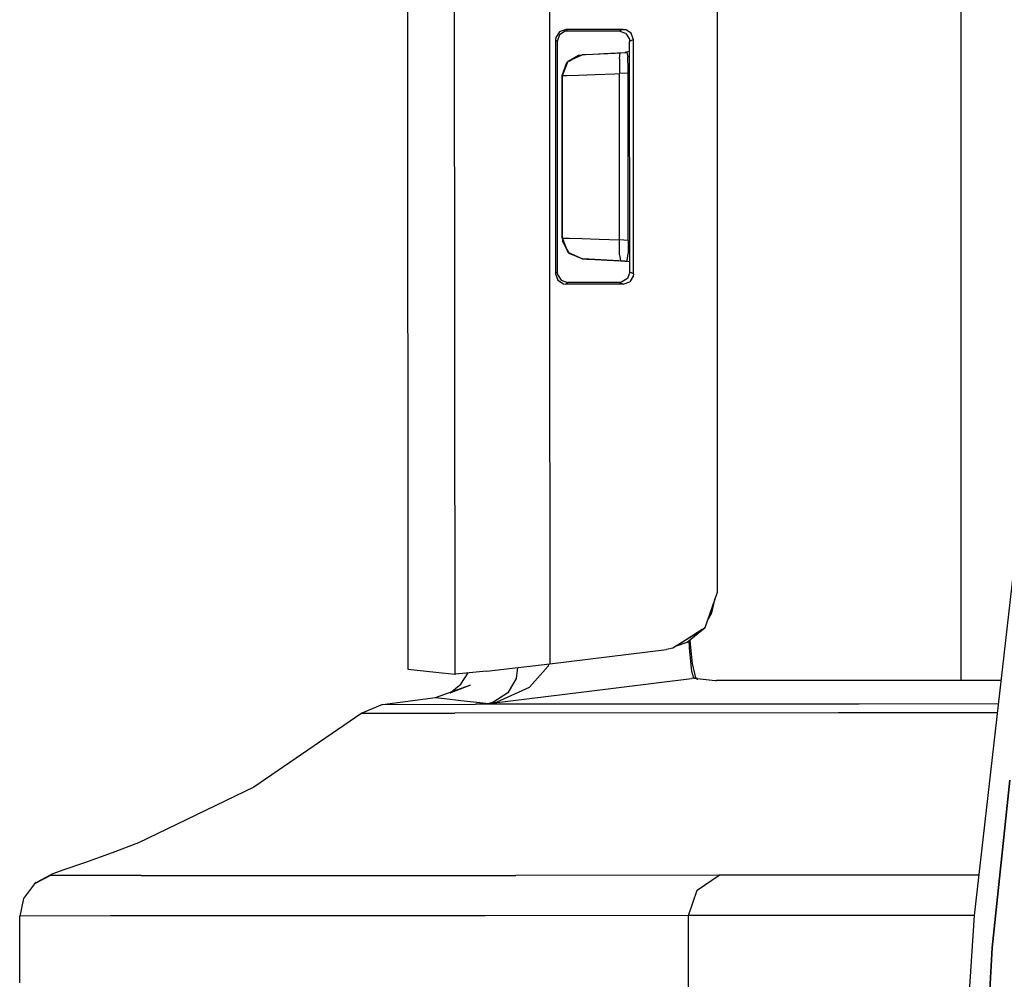
# Model space of a CAD drawing. Units: millimetres. Extents: x 977 to 10232, y -1613 to 1751.
# Drawn here: x 1020 to 1068, y 5 to 51 of the extents above; entities that cross this region are included whole.
import ezdxf

# ---------------------------------------------------------------- set-up
doc = ezdxf.new("R2010")
doc.units = ezdxf.units.MM
doc.layers.add('TFR-TRI', color=7, linetype='CONTINUOUS', true_color=0xffffff)

msp = doc.modelspace()

# ---------------------------------------------------------------- linework, layer by layer
at = {"layer": 'TFR-TRI', "color": 18, "linetype": 'CONTINUOUS'}
for p, q in [((1065.486694, 75.669922), (1065.486694, 19.213623)), ((1065.486694, 75.669922), (1065.486694, 19.213623)), ((1038.982178, 69.045898), (1039.01709, 19.762695)), ((1038.988037, 69.044922), (1039.01709, 19.762695)), ((1038.988037, 69.044922), (1039.01709, 19.762695)), ((1053.819092, 61.556396), (1053.825684, 23.437012)), ((1041.230469, 58.444092), (1041.257202, 19.520508)), ((1041.230469, 58.444092), (1041.257202, 19.520508)), ((1045.785645, 58.452637), (1045.791992, 49.260498)), ((1045.785645, 58.452637), (1045.791992, 49.260498)), ((1046.096069, 49.987549), (1046.083618, 49.878662)), ((1046.096069, 49.987549), (1046.083618, 49.878662)), ((1046.271118, 50.269531), (1046.096069, 49.987549)), ((1046.271118, 50.269531), (1046.096069, 49.987549)), ((1046.271606, 50.112061), (1046.162354, 49.799805)), ((1046.583862, 50.379395), (1046.271118, 50.269531)), ((1046.583862, 50.379395), (1046.271118, 50.269531)), ((1046.552002, 50.28833), (1046.271606, 50.112061)), ((1046.662476, 50.300781), (1046.552002, 50.28833)), ((1046.623901, 50.3396), (1046.583862, 50.379395)), ((1048.51123, 50.379395), (1046.583862, 50.379395)), ((1048.51123, 50.379395), (1046.583862, 50.379395)), ((1046.623901, 50.3396), (1046.583862, 50.379395)), ((1046.662476, 50.300781), (1046.623901, 50.3396)), ((1046.662476, 50.300781), (1046.623901, 50.3396)), ((1048.018188, 50.300781), (1046.662476, 50.300781)), ((1049.133057, 50.300781), (1048.018188, 50.300781)), ((1049.319092, 50.379395), (1048.51123, 50.379395)), ((1049.319092, 50.379395), (1048.51123, 50.379395)), ((1049.230713, 50.342285), (1049.133057, 50.300781)), ((1049.230713, 50.342285), (1049.133057, 50.300781)), ((1049.449707, 50.189697), (1049.133057, 50.300781)), ((1049.319092, 50.379395), (1049.230713, 50.342285)), ((1049.319092, 50.379395), (1049.230713, 50.342285)), ((1049.319092, 50.379395), (1049.434448, 50.366211)), ((1049.319092, 50.379395), (1049.434448, 50.366211)), ((1049.712891, 50.190674), (1049.434448, 50.366211)), ((1049.712891, 50.190674), (1049.434448, 50.366211)), ((1049.449707, 50.189697), (1049.623779, 49.906982)), ((1049.820679, 49.881348), (1049.712891, 50.190674)), ((1049.820679, 49.881348), (1049.712891, 50.190674)), ((1046.122803, 49.8396), (1046.083618, 49.878662)), ((1046.122803, 49.8396), (1046.083618, 49.878662)), ((1046.083618, 49.878662), (1046.083618, 38.684082)), ((1046.083618, 49.878662), (1046.083618, 38.684082)), ((1046.162354, 49.799805), (1046.122803, 49.8396)), ((1046.162354, 49.799805), (1046.122803, 49.8396)), ((1046.162354, 49.799805), (1046.162354, 38.762695)), ((1049.623779, 49.906982), (1049.634766, 49.802734)), ((1049.728638, 49.842285), (1049.634766, 49.802734)), ((1049.728638, 49.842285), (1049.634766, 49.802734)), ((1049.636597, 38.760498), (1049.634766, 49.802734)), ((1049.820679, 49.881348), (1049.728638, 49.842285)), ((1049.820679, 49.881348), (1049.728638, 49.842285)), ((1049.82312, 38.681396), (1049.820679, 49.881348)), ((1049.82312, 38.681396), (1049.820679, 49.881348)), ((1045.791992, 49.260498), (1045.798828, 39.302246)), ((1045.791992, 49.260498), (1045.798828, 39.302246)), ((1046.695068, 48.855469), (1047.366943, 49.166016)), ((1046.695068, 48.855469), (1047.366943, 49.166016)), ((1046.695068, 48.855469), (1047.185791, 49.140381)), ((1046.739502, 48.85791), (1047.185791, 49.140381)), ((1047.185791, 49.140381), (1047.364624, 49.166016)), ((1047.185791, 49.140381), (1047.364624, 49.166016)), ((1047.519409, 49.174072), (1047.364624, 49.166016)), ((1047.519409, 49.174072), (1047.364624, 49.166016)), ((1047.366943, 49.166016), (1047.364624, 49.166016)), ((1047.366943, 49.166016), (1047.364624, 49.166016)), ((1047.519409, 49.174072), (1047.366943, 49.166016)), ((1047.366943, 49.166016), (1047.519409, 49.174072)), ((1047.519409, 49.174072), (1048.942749, 49.248535)), ((1047.519409, 49.174072), (1047.879883, 49.192871)), ((1047.519409, 49.174072), (1047.879883, 49.192871)), ((1047.879883, 49.192871), (1048.406738, 49.220703)), ((1048.406738, 49.220703), (1049.041992, 49.253906)), ((1049.041992, 49.253906), (1049.188965, 49.26123)), ((1049.062012, 49.254883), (1049.412964, 49.273438)), ((1049.099731, 49.256592), (1049.412964, 49.273438)), ((1049.142578, 48.967529), (1049.188965, 49.26123)), ((1049.142578, 48.967529), (1049.188965, 49.26123)), ((1049.188965, 49.26123), (1049.50647, 49.278076)), ((1049.634766, 49.313965), (1049.399414, 49.272705)), ((1049.50647, 49.278076), (1049.545044, 49.05835)), ((1049.56665, 48.497559), (1049.545044, 49.05835)), ((1046.40979, 48.166748), (1046.626831, 48.786621)), ((1046.40979, 48.166748), (1046.626831, 48.786621)), ((1046.420898, 48.167236), (1046.695068, 48.855469)), ((1046.420898, 48.167236), (1046.695068, 48.855469)), ((1046.626831, 48.786621), (1046.695068, 48.855469)), ((1046.626831, 48.786621), (1046.681152, 48.820801)), ((1049.142578, 48.967529), (1049.154053, 48.263672)), ((1049.142578, 48.967529), (1049.154053, 48.263672)), ((1046.40979, 48.166748), (1046.420898, 48.167236)), ((1046.40979, 48.166748), (1046.420898, 48.167236)), ((1046.410767, 44.281494), (1046.40979, 48.166748)), ((1046.410767, 44.281494), (1046.40979, 48.166748)), ((1046.420898, 48.167236), (1046.650146, 48.175293)), ((1046.420898, 48.167236), (1046.650146, 48.175293)), ((1046.421265, 47.279297), (1046.420898, 48.167236)), ((1046.421265, 47.279297), (1046.420898, 48.167236)), ((1046.650146, 48.175293), (1047.19043, 48.194824)), ((1046.650146, 48.175293), (1047.19043, 48.194824)), ((1047.19043, 48.194824), (1047.981079, 48.222656)), ((1047.19043, 48.194824), (1047.981079, 48.222656)), ((1047.981079, 48.222656), (1048.933716, 48.256104)), ((1047.981079, 48.222656), (1048.933716, 48.256104)), ((1048.933716, 48.256104), (1049.154053, 48.263672)), ((1048.933716, 48.256104), (1049.154053, 48.263672)), ((1049.567993, 48.2854), (1049.154053, 48.263672)), ((1049.567993, 48.2854), (1049.154053, 48.263672)), ((1049.154053, 47.282471), (1049.154053, 48.263672)), ((1049.154053, 47.282471), (1049.154053, 48.263672)), ((1049.567993, 48.2854), (1049.56665, 48.497559)), ((1049.56897, 44.281494), (1049.567993, 48.2854)), ((1046.421875, 44.279053), (1046.421265, 47.279297)), ((1046.421875, 44.279053), (1046.421265, 47.279297)), ((1049.154663, 44.282227), (1049.154053, 47.282471)), ((1049.154663, 44.282227), (1049.154053, 47.282471)), ((1046.411377, 40.395996), (1046.410767, 44.281494)), ((1046.411377, 40.395996), (1046.410767, 44.281494)), ((1046.422241, 41.278809), (1046.421875, 44.279053)), ((1046.422241, 41.278809), (1046.421875, 44.279053)), ((1049.155029, 41.281982), (1049.154663, 44.282227)), ((1049.155029, 41.281982), (1049.154663, 44.282227)), ((1049.569336, 40.279053), (1049.56897, 44.281494)), ((1046.422241, 40.395264), (1046.422241, 41.278809)), ((1046.422241, 40.395264), (1046.422241, 41.278809)), ((1049.155518, 40.300537), (1049.155029, 41.281982)), ((1049.155518, 40.300537), (1049.155029, 41.281982)), ((1046.411377, 40.395996), (1046.422241, 40.395264)), ((1046.411377, 40.395996), (1046.422241, 40.395264)), ((1046.411377, 40.395996), (1046.424194, 40.237793)), ((1046.411377, 40.395996), (1046.424194, 40.237793)), ((1046.422241, 40.395264), (1046.443359, 40.394531)), ((1046.422241, 40.395264), (1046.443359, 40.394531)), ((1046.696411, 39.706787), (1046.422241, 40.395264)), ((1046.696411, 39.706787), (1046.422241, 40.395264)), ((1046.715576, 39.706055), (1046.424194, 40.237793)), ((1046.424194, 40.237793), (1046.696411, 39.706787)), ((1046.443359, 40.394531), (1046.742798, 40.384277)), ((1046.443359, 40.394531), (1046.742798, 40.384277)), ((1046.742798, 40.384277), (1047.344116, 40.36377)), ((1046.742798, 40.384277), (1047.344116, 40.36377)), ((1047.344116, 40.36377), (1048.17981, 40.334717)), ((1047.344116, 40.36377), (1048.17981, 40.334717)), ((1048.17981, 40.334717), (1049.155518, 40.300537)), ((1048.17981, 40.334717), (1049.155518, 40.300537)), ((1049.144165, 39.595703), (1049.155518, 40.300537)), ((1049.144165, 39.595703), (1049.155518, 40.300537)), ((1049.569336, 40.279053), (1049.155518, 40.300537)), ((1049.569336, 40.279053), (1049.155518, 40.300537)), ((1049.569336, 40.279053), (1049.556519, 39.661133)), ((1047.368286, 39.396729), (1046.696411, 39.706787)), ((1047.368286, 39.396729), (1046.696411, 39.706787)), ((1046.744629, 39.653076), (1046.696411, 39.706787)), ((1046.744629, 39.653076), (1046.721436, 39.695312)), ((1047.366333, 39.396729), (1046.744629, 39.653076)), ((1047.366333, 39.396729), (1046.744629, 39.653076)), ((1049.522217, 39.311279), (1049.556519, 39.661133)), ((1045.798828, 39.302246), (1045.812012, 20.020996)), ((1045.798828, 39.302246), (1045.812012, 20.020996)), ((1047.368286, 39.396729), (1047.366333, 39.396729)), ((1047.368286, 39.396729), (1047.366333, 39.396729)), ((1047.366333, 39.396729), (1047.368286, 39.396729)), ((1047.366333, 39.396729), (1047.368286, 39.396729)), ((1047.368286, 39.396729), (1047.382202, 39.395996)), ((1047.368286, 39.396729), (1047.382202, 39.395996)), ((1047.382202, 39.395996), (1047.581421, 39.385498)), ((1047.382202, 39.395996), (1047.581421, 39.385498)), ((1049.400513, 39.289551), (1047.38916, 39.395752)), ((1049.400513, 39.289551), (1047.38916, 39.395752)), ((1047.581421, 39.385498), (1047.982422, 39.364746)), ((1047.581421, 39.385498), (1047.982422, 39.364746)), ((1047.982422, 39.364746), (1048.539917, 39.335205)), ((1047.982422, 39.364746), (1048.539917, 39.335205)), ((1048.539917, 39.335205), (1049.190308, 39.301025)), ((1048.539917, 39.335205), (1049.190308, 39.301025)), ((1049.144165, 39.595703), (1049.190308, 39.301025)), ((1049.144165, 39.595703), (1049.190308, 39.301025)), ((1049.190308, 39.301025), (1049.507935, 39.284424)), ((1049.190308, 39.301025), (1049.507935, 39.284424)), ((1049.400513, 39.289551), (1049.401123, 39.290283)), ((1049.400513, 39.289551), (1049.400513, 39.290283)), ((1049.636597, 39.248047), (1049.400513, 39.289551)), ((1049.401123, 39.290283), (1049.507935, 39.284424)), ((1049.507935, 39.284424), (1049.522217, 39.311279)), ((1046.122803, 38.723145), (1046.083618, 38.684082)), ((1046.122803, 38.723145), (1046.083618, 38.684082)), ((1046.083618, 38.684082), (1046.192993, 38.371826)), ((1046.083618, 38.684082), (1046.192993, 38.371826)), ((1046.162354, 38.762695), (1046.122803, 38.723145)), ((1046.162354, 38.762695), (1046.122803, 38.723145)), ((1046.162354, 38.762695), (1046.174316, 38.653809)), ((1049.636597, 38.760498), (1049.528809, 38.451172)), ((1049.730591, 38.720459), (1049.636597, 38.760498)), ((1049.730591, 38.720459), (1049.636597, 38.760498)), ((1049.82312, 38.681396), (1049.730591, 38.720459)), ((1049.82312, 38.681396), (1049.730591, 38.720459)), ((1049.82312, 38.681396), (1049.811523, 38.57666)), ((1049.82312, 38.681396), (1049.811523, 38.57666)), ((1046.174316, 38.653809), (1046.349731, 38.37207)), ((1046.192993, 38.371826), (1046.473389, 38.195312)), ((1046.192993, 38.371826), (1046.473389, 38.195312)), ((1046.349731, 38.37207), (1046.662109, 38.261963)), ((1046.473389, 38.195312), (1046.583496, 38.182861)), ((1046.473389, 38.195312), (1046.583496, 38.182861)), ((1046.623535, 38.223145), (1046.583496, 38.182861)), ((1046.623535, 38.223145), (1046.583496, 38.182861)), ((1046.662109, 38.261963), (1046.623535, 38.223145)), ((1046.662109, 38.261963), (1046.623535, 38.223145)), ((1048.019165, 38.261963), (1046.662109, 38.261963)), ((1049.13501, 38.261963), (1048.019165, 38.261963)), ((1049.250977, 38.275146), (1049.13501, 38.261963)), ((1049.232666, 38.220459), (1049.13501, 38.261963)), ((1049.232666, 38.220459), (1049.13501, 38.261963)), ((1049.320923, 38.182861), (1049.232666, 38.220459)), ((1049.320923, 38.182861), (1049.232666, 38.220459)), ((1049.528809, 38.451172), (1049.250977, 38.275146)), ((1049.320923, 38.182861), (1049.637573, 38.294678)), ((1049.320923, 38.182861), (1049.637573, 38.294678)), ((1049.811523, 38.57666), (1049.637573, 38.294678)), ((1049.811523, 38.57666), (1049.637573, 38.294678)), ((1046.994141, 38.182861), (1046.583496, 38.182861)), ((1046.994141, 38.182861), (1046.583496, 38.182861)), ((1049.320923, 38.182861), (1046.994141, 38.182861)), ((1049.320923, 38.182861), (1046.994141, 38.182861)), ((1068.640381, 29.950439), (1066.136719, 7.965088)), ((1053.825684, 23.437012), (1053.231079, 21.734375)), ((1053.564453, 22.45166), (1053.727173, 23.154785)), ((1053.344238, 22.058838), (1053.564453, 22.45166)), ((1053.099487, 21.621094), (1053.231079, 21.734375)), ((1053.231079, 21.734375), (1053.125244, 21.667236)), ((1053.231079, 21.734375), (1053.125244, 21.667236)), ((1053.114258, 21.6604), (1051.889282, 20.885254)), ((1053.114258, 21.6604), (1051.889282, 20.885254)), ((1053.099487, 21.621094), (1051.904663, 20.890625)), ((1052.384277, 21.054199), (1053.099487, 21.621094)), ((1052.811401, 21.46875), (1053.099487, 21.621094)), ((1051.696167, 20.763184), (1051.400024, 20.709961)), ((1051.900146, 20.887939), (1051.696167, 20.763184)), ((1051.885254, 20.882568), (1051.696167, 20.763184)), ((1051.885254, 20.882568), (1051.696167, 20.763184)), ((1051.885254, 20.882568), (1052.384277, 21.054199)), ((1052.502441, 20.786377), (1052.48584, 21.134766)), ((1052.502441, 20.786377), (1052.48584, 21.134766)), ((1052.611572, 19.643311), (1052.502441, 20.786377)), ((1052.611572, 19.643311), (1052.502441, 20.786377)), ((1052.565796, 20.794434), (1052.540894, 21.178223)), ((1052.646484, 20.024414), (1052.565796, 20.794434)), ((1045.812012, 20.020996), (1051.400024, 20.709961)), ((1042.783447, 19.663574), (1045.812012, 20.020996)), ((1044.265991, 19.838379), (1044.201172, 19.319336)), ((1044.265991, 19.838379), (1044.201172, 19.319336)), ((1045.728027, 19.906982), (1044.843018, 18.90625)), ((1045.728027, 19.906982), (1044.843018, 18.90625)), ((1045.755371, 20.014404), (1045.728027, 19.906982)), ((1045.755371, 20.014404), (1045.728027, 19.906982)), ((1052.807129, 19.344971), (1052.646484, 20.024414)), ((1039.01709, 19.762695), (1040.353027, 19.618896)), ((1040.353027, 19.618896), (1041.257202, 19.520508)), ((1041.257202, 19.520508), (1041.290161, 19.519775)), ((1042.783447, 19.663574), (1041.290161, 19.519775)), ((1041.557983, 19.038818), (1041.899658, 19.578369)), ((1052.715576, 19.33374), (1052.595459, 19.319092)), ((1052.715576, 19.33374), (1052.595459, 19.319092)), ((1052.715576, 19.33374), (1052.611572, 19.643311)), ((1052.715576, 19.33374), (1052.611572, 19.643311)), ((1052.807129, 19.344971), (1052.715576, 19.33374)), ((1052.807129, 19.344971), (1052.715576, 19.33374)), ((1052.715576, 19.33374), (1052.863281, 19.317383)), ((1052.715576, 19.33374), (1052.863281, 19.317383)), ((1052.861938, 19.321777), (1052.807129, 19.344971)), ((1040.341553, 18.398926), (1042.026367, 19.013184)), ((1041.035889, 18.624756), (1041.557983, 19.038818)), ((1041.035889, 18.624756), (1042.026367, 19.013184)), ((1043.285645, 18.19458), (1044.843018, 18.90625)), ((1043.285645, 18.19458), (1044.843018, 18.90625)), ((1044.201172, 19.319336), (1043.807861, 18.635254)), ((1044.201172, 19.319336), (1043.807861, 18.635254)), ((1047.439819, 18.683105), (1052.595459, 19.319092)), ((1047.439819, 18.683105), (1052.595459, 19.319092)), ((1052.861938, 19.321777), (1052.862549, 19.319824)), ((1052.862549, 19.319824), (1052.863281, 19.317383)), ((1052.864868, 19.253174), (1052.862549, 19.259766)), ((1052.862549, 19.259766), (1052.864624, 19.253174)), ((1052.863281, 19.317383), (1053.162842, 19.284424)), ((1053.162842, 19.284424), (1053.725098, 19.222412)), ((1053.725098, 19.222412), (1053.734619, 19.221436)), ((1053.740967, 19.210449), (1053.734619, 19.221436)), ((1053.734619, 19.221436), (1053.739746, 19.210449)), ((1053.734619, 19.221436), (1053.759766, 19.218506)), ((1053.759766, 19.218506), (1053.760498, 19.212402)), ((1053.759766, 19.218506), (1053.789795, 19.215576)), ((1053.762329, 19.212402), (1053.759766, 19.218506)), ((1066.213867, 19.213623), (1053.789795, 19.215576)), ((1067.417847, 19.214355), (1066.213867, 19.213623)), ((1037.798706, 18.077148), (1040.341553, 18.398926)), ((1040.341553, 18.398926), (1040.777466, 18.352051)), ((1040.341553, 18.398926), (1040.777466, 18.352051)), ((1042.893188, 18.122559), (1047.439819, 18.683105)), ((1042.893188, 18.122559), (1047.439819, 18.683105)), ((1043.807861, 18.635254), (1043.0802, 18.166016)), ((1043.807861, 18.635254), (1043.0802, 18.166016)), ((1037.798706, 18.077148), (1036.810547, 17.659912)), ((1037.798706, 18.077148), (1042.251953, 18.080322)), ((1037.798706, 18.077148), (1042.251953, 18.080322)), ((1040.777466, 18.352051), (1041.547485, 18.269043)), ((1040.777466, 18.352051), (1041.547485, 18.269043)), ((1041.547485, 18.269043), (1042.317627, 18.185303)), ((1041.547485, 18.269043), (1042.317627, 18.185303)), ((1060.624878, 18.091553), (1042.251953, 18.080322)), ((1060.624878, 18.091553), (1042.251953, 18.080322)), ((1042.317627, 18.185303), (1042.893188, 18.122559)), ((1042.317627, 18.185303), (1042.893188, 18.122559)), ((1042.893188, 18.122559), (1042.903198, 18.123779)), ((1042.893188, 18.122559), (1042.903198, 18.123779)), ((1042.898071, 18.123291), (1042.893188, 18.122559)), ((1042.898071, 18.123291), (1042.893188, 18.122559)), ((1043.0802, 18.166016), (1042.898071, 18.123291)), ((1043.0802, 18.166016), (1042.898071, 18.123291)), ((1042.903198, 18.123779), (1043.285645, 18.19458)), ((1042.903198, 18.123779), (1043.285645, 18.19458)), ((1067.290283, 18.095459), (1060.624878, 18.091553)), ((1067.290283, 18.095459), (1060.624878, 18.091553)), ((1036.810547, 17.659912), (1031.633545, 14.112793)), ((1036.810547, 17.659912), (1041.263794, 17.662598)), ((1036.810547, 17.659912), (1041.263794, 17.662598)), ((1059.638306, 17.673828), (1041.263794, 17.662598)), ((1059.638306, 17.673828), (1041.263794, 17.662598)), ((1067.242798, 17.678467), (1059.638306, 17.673828)), ((1067.242798, 17.678467), (1059.638306, 17.673828)), ((1066.991089, 6.41748), (1067.831787, 14.45459)), ((1067.831787, 14.45459), (1066.991089, 6.41748)), ((1031.633545, 14.112793), (1026.11145, 11.451172)), ((1026.11145, 11.451172), (1024.85498, 10.971924)), ((1024.85498, 10.971924), (1023.526855, 10.49585)), ((1023.526855, 10.49585), (1022.537964, 10.154541)), ((1021.222778, 9.553711), (1021.974243, 9.94873)), ((1021.974243, 9.94873), (1021.903809, 9.879639)), ((1021.974243, 9.94873), (1021.903809, 9.879639)), ((1022.537964, 10.154541), (1021.974243, 9.94873)), ((1058.877686, 9.900879), (1053.924805, 9.898193)), ((1058.877686, 9.900879), (1053.924805, 9.898193)), ((1066.357422, 9.904541), (1058.877686, 9.900879)), ((1066.357422, 9.904541), (1058.877686, 9.900879)), ((1021.140869, 9.47998), (1020.616821, 8.793213)), ((1021.903809, 9.879639), (1021.140869, 9.47998)), ((1021.903809, 9.879639), (1021.140869, 9.47998)), ((1021.222778, 9.553711), (1021.140869, 9.47998)), ((1026.247925, 9.882324), (1021.903809, 9.879639)), ((1026.247925, 9.882324), (1021.903809, 9.879639)), ((1026.247925, 9.882324), (1044.190796, 9.893311)), ((1026.247925, 9.882324), (1044.190796, 9.893311)), ((1053.924805, 9.898193), (1044.190796, 9.893311)), ((1053.924805, 9.898193), (1044.190796, 9.893311)), ((1052.863892, 9.184326), (1053.924805, 9.898193)), ((1052.863892, 9.184326), (1053.924805, 9.898193)), ((1052.453857, 7.966309), (1052.863892, 9.184326)), ((1052.453857, 7.966309), (1052.863892, 9.184326)), ((1020.616821, 8.793213), (1020.43042, 7.94751)), ((1024.774292, 7.950195), (1020.43042, 7.94751)), ((1024.774292, 7.950195), (1020.43042, 7.94751)), ((1020.43042, 4.753662), (1020.43042, 7.94751)), ((1042.71814, 7.960693), (1024.774292, 7.950195)), ((1042.71814, 7.960693), (1024.774292, 7.950195)), ((1052.453857, 7.966309), (1042.71814, 7.960693)), ((1052.453857, 7.966309), (1042.71814, 7.960693)), ((1052.453247, 3.983154), (1052.453857, 7.966309)), ((1052.453247, 3.983154), (1052.453857, 7.966309)), ((1057.407227, 7.968994), (1052.453857, 7.966309)), ((1057.407227, 7.968994), (1052.453857, 7.966309)), ((1066.137451, 7.9729), (1057.407227, 7.968994)), ((1066.137451, 7.9729), (1057.407227, 7.968994)), ((1066.136719, 7.965088), (1065.744629, 2.220459)), ((1066.774658, 2.589844), (1066.991089, 6.41748)), ((1066.991089, 6.41748), (1066.774658, 2.589844))]:
    msp.add_line(p, q, dxfattribs=at)

doc.saveas('drawing.dxf')
